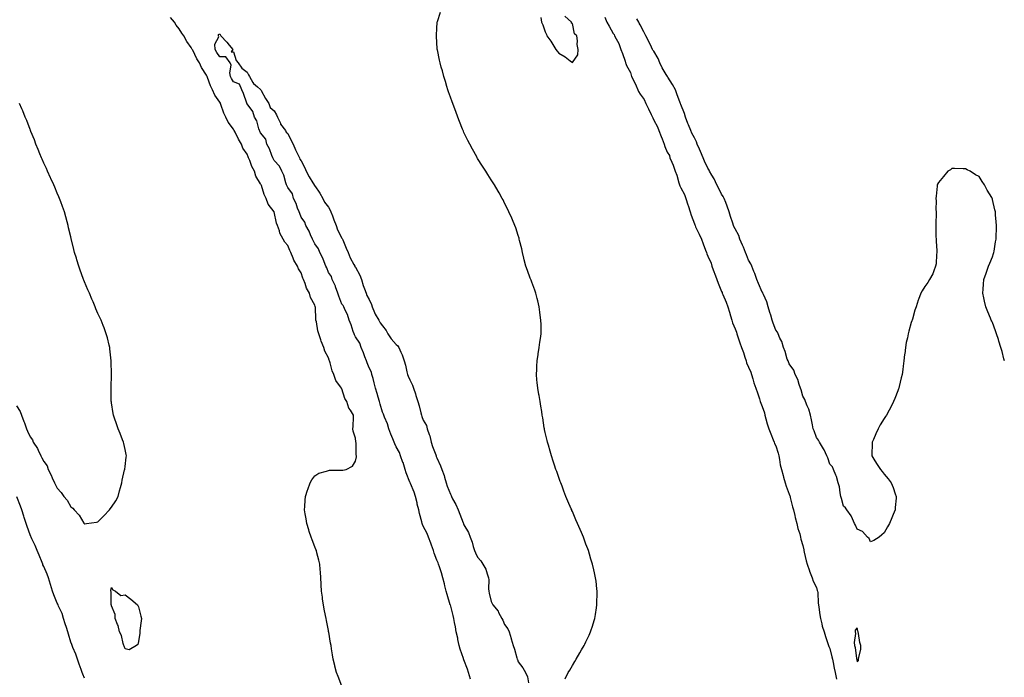
# Model space of a CAD drawing. Units: inches. Extents: x 950003 to 952643, y 7355978 to 7358618.
# Drawn here: x 951190 to 951917, y 7356498 to 7356984 of the extents above; entities that cross this region are included whole.
import ezdxf

# ---------------------------------------------------------------- set-up
doc = ezdxf.new("R2010")
doc.units = ezdxf.units.IN
doc.header["$MEASUREMENT"] = 0
doc.layers.add('Contour_95007355', color=7, linetype='Continuous', true_color=0xa79386)

msp = doc.modelspace()

# ---------------------------------------------------------------- linework, layer by layer
at = {"layer": 'Contour_95007355'}
for points in [[(951428.05, 7356491.92, 3343), (951425.2, 7356499.07, 3343), (951424.1, 7356501.92, 3343), (951422.9, 7356506.77, 3343), (951422.82, 7356507.15, 3343), (951421.71, 7356511.92, 3343), (951421.17, 7356515.04, 3343), (951420.41, 7356519.55, 3343), (951420.02, 7356521.92, 3343), (951419.69, 7356523.56, 3343), (951418.31, 7356531.66, 3343), (951418.26, 7356531.92, 3343), (951418.22, 7356532.09, 3343), (951418.05, 7356532.92, 3343), (951416.59, 7356540.46, 3343), (951416.36, 7356541.92, 3343), (951415.97, 7356544, 3343), (951414.95, 7356548.83, 3343), (951414.36, 7356551.92, 3343), (951413.8, 7356556.17, 3343), (951413.63, 7356557.5, 3343), (951413.07, 7356561.92, 3343), (951412.81, 7356566.68, 3343), (951412.78, 7356567.2, 3343), (951412.49, 7356571.92, 3343), (951412.21, 7356576.08, 3343), (951412.01, 7356577.96, 3343), (951411.69, 7356581.92, 3343), (951411.05, 7356584.91, 3343), (951409.58, 7356590.39, 3343), (951409.23, 7356591.92, 3343), (951408.92, 7356592.79, 3343), (951408.05, 7356594.62, 3343), (951406.04, 7356599.9, 3343), (951405.26, 7356601.92, 3343), (951403.95, 7356606.02, 3343), (951403.52, 7356607.39, 3343), (951402.04, 7356611.92, 3343), (951401.56, 7356615.42, 3343), (951400.89, 7356619.08, 3343), (951400.46, 7356621.92, 3343), (951400.74, 7356624.61, 3343), (951400.89, 7356629.08, 3343), (951401.25, 7356631.92, 3343), (951402.7, 7356636.57, 3343), (951402.83, 7356637.15, 3343), (951404.7, 7356641.92, 3343), (951405.86, 7356644.11, 3343), (951408.05, 7356647.17, 3343), (951410.98, 7356648.99, 3343), (951416.74, 7356650.62, 3343), (951418.05, 7356651.15, 3343), (951418.77, 7356651.2, 3343), (951427.33, 7356651.2, 3343), (951428.05, 7356651.23, 3343), (951428.67, 7356651.31, 3343), (951431.13, 7356651.92, 3343), (951435.73, 7356654.25, 3343), (951438.05, 7356657.92, 3343), (951438.76, 7356661.2, 3343), (951438.7, 7356661.92, 3343), (951438.47, 7356662.34, 3343), (951438.56, 7356671.41, 3343), (951438.42, 7356671.92, 3343), (951438.31, 7356672.18, 3343), (951438.05, 7356674.89, 3343), (951436.24, 7356680.11, 3343), (951436.17, 7356681.92, 3343), (951436.33, 7356683.64, 3343), (951436.49, 7356690.36, 3343), (951436.62, 7356691.92, 3343), (951434.42, 7356695.55, 3343), (951433.26, 7356697.14, 3343), (951431.74, 7356701.92, 3343), (951430.31, 7356704.17, 3343), (951428.05, 7356711.4, 3343), (951427.8, 7356711.66, 3343), (951427.69, 7356711.92, 3343), (951427.08, 7356712.89, 3343), (951423.65, 7356717.51, 3343), (951422.19, 7356721.92, 3343), (951420.88, 7356724.75, 3343), (951419.38, 7356730.6, 3343), (951418.91, 7356731.92, 3343), (951418.6, 7356732.46, 3343), (951418.05, 7356734.31, 3343), (951415.39, 7356739.26, 3343), (951414.72, 7356741.92, 3343), (951412.67, 7356746.54, 3343), (951412.43, 7356747.53, 3343), (951410.99, 7356751.92, 3343), (951410.23, 7356754.1, 3343), (951409.22, 7356760.75, 3343), (951408.92, 7356761.92, 3343), (951408.75, 7356762.62, 3343), (951408.45, 7356771.52, 3343), (951408.38, 7356771.92, 3343), (951408.28, 7356772.16, 3343), (951408.05, 7356773.13, 3343), (951404.86, 7356778.72, 3343), (951404.14, 7356781.92, 3343), (951401.89, 7356785.76, 3343), (951400.93, 7356789.04, 3343), (951399.77, 7356791.92, 3343), (951399.2, 7356793.07, 3343), (951398.05, 7356796.85, 3343), (951396.03, 7356799.9, 3343), (951395.38, 7356801.92, 3343), (951392.54, 7356806.41, 3343), (951392.06, 7356807.9, 3343), (951390.35, 7356811.92, 3343), (951389.51, 7356813.38, 3343), (951388.05, 7356817.07, 3343), (951385.83, 7356819.7, 3343), (951384.82, 7356821.92, 3343), (951382.3, 7356826.17, 3343), (951381.91, 7356828.06, 3343), (951380.52, 7356831.92, 3343), (951379.83, 7356833.7, 3343), (951378.09, 7356841.88, 3343), (951378.08, 7356841.92, 3343), (951378.05, 7356841.98, 3343), (951373.73, 7356847.61, 3343), (951372.13, 7356851.92, 3343), (951370.78, 7356854.66, 3343), (951368.63, 7356861.34, 3343), (951368.4, 7356861.92, 3343), (951368.27, 7356862.15, 3343), (951368.05, 7356862.73, 3343), (951364.48, 7356868.35, 3343), (951363.52, 7356871.92, 3343), (951361.58, 7356875.45, 3343), (951360.02, 7356879.94, 3343), (951359.19, 7356881.92, 3343), (951358.82, 7356882.69, 3343), (951358.05, 7356884.62, 3343), (951355.07, 7356888.94, 3343), (951353.87, 7356891.92, 3343), (951351.66, 7356895.53, 3343), (951349.24, 7356900.73, 3343), (951348.64, 7356901.92, 3343), (951348.41, 7356902.28, 3343), (951348.05, 7356903.01, 3343), (951344.23, 7356908.1, 3343), (951342.42, 7356911.92, 3343), (951340.88, 7356914.75, 3343), (951338.81, 7356921.16, 3343), (951338.5, 7356921.92, 3343), (951338.36, 7356922.23, 3343), (951338.05, 7356922.9, 3343), (951334.33, 7356928.2, 3343), (951332.65, 7356931.92, 3343), (951331.1, 7356934.97, 3343), (951328.89, 7356941.08, 3343), (951328.54, 7356941.92, 3343), (951328.37, 7356942.24, 3343), (951328.05, 7356942.96, 3343), (951324.52, 7356948.4, 3343), (951323.02, 7356951.92, 3343), (951321.07, 7356954.94, 3343), (951318.05, 7356961.24, 3343), (951317.75, 7356961.62, 3343), (951317.62, 7356961.92, 3343), (951316.78, 7356963.19, 3343), (951313.73, 7356967.61, 3343), (951311.37, 7356971.92, 3343), (951309.96, 7356973.84, 3343), (951308.05, 7356977.16, 3343), (951305.85, 7356979.73, 3343), (951304.52, 7356981.92, 3343), (951301.59, 7356985.46, 3343)], [(951592.63, 7356497.34, 3344), (951594.98, 7356501.92, 3344), (951596.16, 7356503.81, 3344), (951598.05, 7356507.19, 3344), (951599.82, 7356510.15, 3344), (951600.73, 7356511.92, 3344), (951603.52, 7356516.45, 3344), (951604.72, 7356518.59, 3344), (951606.64, 7356521.92, 3344), (951607.13, 7356522.84, 3344), (951608.05, 7356524.66, 3344), (951610.46, 7356529.51, 3344), (951611.47, 7356531.92, 3344), (951613.15, 7356536.82, 3344), (951613.22, 7356537.09, 3344), (951614.68, 7356541.92, 3344), (951615.17, 7356544.8, 3344), (951615.77, 7356549.65, 3344), (951616.15, 7356551.92, 3344), (951616.2, 7356553.76, 3344), (951616.27, 7356560.15, 3344), (951616.35, 7356561.92, 3344), (951616.16, 7356563.82, 3344), (951615.48, 7356569.35, 3344), (951615.2, 7356571.92, 3344), (951614.4, 7356575.57, 3344), (951613.88, 7356577.75, 3344), (951612.95, 7356581.92, 3344), (951611.74, 7356585.62, 3344), (951610.65, 7356589.32, 3344), (951609.84, 7356591.92, 3344), (951609.33, 7356593.19, 3344), (951608.05, 7356596.62, 3344), (951606.64, 7356600.51, 3344), (951606.17, 7356601.92, 3344), (951604.72, 7356605.25, 3344), (951603.69, 7356607.57, 3344), (951601.91, 7356611.92, 3344), (951600.71, 7356614.58, 3344), (951598.05, 7356620.69, 3344), (951597.68, 7356621.55, 3344), (951597.53, 7356621.92, 3344), (951597.15, 7356622.82, 3344), (951594.66, 7356628.53, 3344), (951593.3, 7356631.92, 3344), (951591.84, 7356635.7, 3344), (951590.4, 7356639.57, 3344), (951589.51, 7356641.92, 3344), (951589.12, 7356643, 3344), (951588.05, 7356645.98, 3344), (951586.5, 7356650.36, 3344), (951585.95, 7356651.92, 3344), (951584.92, 7356655.05, 3344), (951583.99, 7356657.86, 3344), (951582.63, 7356661.92, 3344), (951581.57, 7356665.43, 3344), (951580.32, 7356669.65, 3344), (951579.63, 7356671.92, 3344), (951579.33, 7356673.2, 3344), (951578.05, 7356679.02, 3344), (951577.55, 7356681.42, 3344), (951577.44, 7356681.92, 3344), (951577.33, 7356682.65, 3344), (951576.15, 7356690.02, 3344), (951575.83, 7356691.92, 3344), (951575.4, 7356694.56, 3344), (951574.78, 7356698.65, 3344), (951574.22, 7356701.92, 3344), (951573.47, 7356706.5, 3344), (951573.35, 7356707.22, 3344), (951572.52, 7356711.92, 3344), (951572.11, 7356715.98, 3344), (951571.86, 7356718.11, 3344), (951571.48, 7356721.92, 3344), (951571.71, 7356725.58, 3344), (951571.79, 7356728.18, 3344), (951572, 7356731.92, 3344), (951572.73, 7356736.6, 3344), (951572.8, 7356737.17, 3344), (951573.62, 7356741.92, 3344), (951574.09, 7356745.88, 3344), (951574.51, 7356748.38, 3344), (951575, 7356751.92, 3344), (951574.93, 7356755.04, 3344), (951574.93, 7356758.8, 3344), (951574.85, 7356761.92, 3344), (951574.31, 7356765.66, 3344), (951574.07, 7356767.94, 3344), (951573.51, 7356771.92, 3344), (951572.47, 7356776.35, 3344), (951572.05, 7356777.92, 3344), (951571.11, 7356781.92, 3344), (951570.36, 7356784.23, 3344), (951568.05, 7356790.15, 3344), (951567.56, 7356791.44, 3344), (951567.37, 7356791.92, 3344), (951566.96, 7356793.01, 3344), (951564.93, 7356798.8, 3344), (951563.67, 7356801.92, 3344), (951562.6, 7356806.47, 3344), (951562.22, 7356807.75, 3344), (951561.14, 7356811.92, 3344), (951560.76, 7356814.63, 3344), (951559.09, 7356820.88, 3344), (951558.91, 7356821.92, 3344), (951558.73, 7356822.61, 3344), (951558.05, 7356824.55, 3344), (951556.34, 7356830.21, 3344), (951555.64, 7356831.92, 3344), (951553.81, 7356836.16, 3344), (951553.36, 7356837.23, 3344), (951551.29, 7356841.92, 3344), (951550.22, 7356844.09, 3344), (951548.05, 7356848.35, 3344), (951546.9, 7356850.77, 3344), (951546.32, 7356851.92, 3344), (951544.05, 7356855.92, 3344), (951543.32, 7356857.2, 3344), (951540.59, 7356861.92, 3344), (951539.56, 7356863.43, 3344), (951538.05, 7356865.59, 3344), (951535.67, 7356869.54, 3344), (951534.23, 7356871.92, 3344), (951531.76, 7356875.64, 3344), (951528.05, 7356881.45, 3344), (951527.88, 7356881.75, 3344), (951527.8, 7356881.92, 3344), (951527.47, 7356882.49, 3344), (951524.32, 7356888.19, 3344), (951522.33, 7356891.92, 3344), (951520.88, 7356894.75, 3344), (951518.05, 7356900.53, 3344), (951517.63, 7356901.5, 3344), (951517.45, 7356901.92, 3344), (951517.06, 7356902.9, 3344), (951514.84, 7356908.7, 3344), (951513.58, 7356911.92, 3344), (951512.08, 7356915.95, 3344), (951510.82, 7356919.14, 3344), (951509.78, 7356921.92, 3344), (951509.34, 7356923.21, 3344), (951508.05, 7356926.61, 3344), (951506.72, 7356930.59, 3344), (951506.24, 7356931.92, 3344), (951505.47, 7356934.5, 3344), (951504.41, 7356938.28, 3344), (951503.14, 7356941.92, 3344), (951502.13, 7356946, 3344), (951501.32, 7356948.64, 3344), (951500.41, 7356951.92, 3344), (951500.09, 7356953.96, 3344), (951498.47, 7356961.5, 3344), (951498.39, 7356961.92, 3344), (951498.38, 7356962.25, 3344), (951498.05, 7356966.92, 3344), (951497.78, 7356971.65, 3344), (951497.75, 7356971.92, 3344), (951497.75, 7356972.22, 3344), (951498.05, 7356977.48, 3344), (951498.35, 7356981.62, 3344), (951498.4, 7356981.92, 3344), (951498.58, 7356982.45, 3344), (951500.66, 7356989.32, 3344)], [(951574.66, 7356985.31, 3344), (951575.28, 7356981.92, 3344), (951576.15, 7356980.02, 3344), (951578.05, 7356974.9, 3344), (951579, 7356972.86, 3344), (951579.28, 7356971.92, 3344), (951582.09, 7356967.87, 3344), (951582.89, 7356966.77, 3344), (951585.76, 7356961.92, 3344), (951586.77, 7356960.64, 3344), (951588.05, 7356959.04, 3344), (951592.61, 7356956.48, 3344), (951596.51, 7356953.46, 3344), (951598.05, 7356952.31, 3344), (951602.1, 7356957.87, 3344), (951602.44, 7356961.92, 3344), (951601.68, 7356965.55, 3344), (951601.75, 7356968.22, 3344), (951601.22, 7356971.92, 3344), (951599.6, 7356973.47, 3344), (951598.05, 7356980.89, 3344), (951597.46, 7356981.33, 3344), (951597.3, 7356981.92, 3344), (951592.5, 7356986.38, 3344)], [(951621.9, 7356985.77, 3345), (951623.58, 7356981.92, 3345), (951625.22, 7356979.08, 3345), (951628.05, 7356973.61, 3345), (951628.98, 7356972.85, 3345), (951629.24, 7356971.92, 3345), (951630.35, 7356969.62, 3345), (951632.32, 7356966.19, 3345), (951633.74, 7356961.92, 3345), (951634.92, 7356958.79, 3345), (951636.88, 7356953.09, 3345), (951637.3, 7356951.92, 3345), (951637.51, 7356951.39, 3345), (951638.05, 7356950.1, 3345), (951640.92, 7356944.79, 3345), (951641.73, 7356941.92, 3345), (951643.88, 7356937.75, 3345), (951645.04, 7356934.92, 3345), (951646.4, 7356931.92, 3345), (951646.93, 7356930.8, 3345), (951648.05, 7356928.79, 3345), (951650.96, 7356924.83, 3345), (951652.23, 7356921.92, 3345), (951654.21, 7356918.08, 3345), (951656.19, 7356913.77, 3345), (951657.08, 7356911.92, 3345), (951657.38, 7356911.25, 3345), (951658.05, 7356909.68, 3345), (951660.92, 7356904.79, 3345), (951661.77, 7356901.92, 3345), (951663.61, 7356897.48, 3345), (951664.19, 7356895.77, 3345), (951665.64, 7356891.92, 3345), (951666.34, 7356890.21, 3345), (951668.05, 7356886.13, 3345), (951669.6, 7356883.48, 3345), (951670, 7356881.92, 3345), (951671.4, 7356878.57, 3345), (951672.45, 7356876.32, 3345), (951673.99, 7356871.92, 3345), (951675.07, 7356868.94, 3345), (951676.67, 7356863.3, 3345), (951677.12, 7356861.92, 3345), (951677.34, 7356861.21, 3345), (951678.05, 7356859.77, 3345), (951680.87, 7356854.74, 3345), (951681.66, 7356851.92, 3345), (951683.23, 7356847.09, 3345), (951683.42, 7356846.55, 3345), (951685, 7356841.92, 3345), (951685.72, 7356839.58, 3345), (951688.05, 7356833.06, 3345), (951688.43, 7356832.3, 3345), (951688.54, 7356831.92, 3345), (951688.96, 7356831.01, 3345), (951691.69, 7356825.57, 3345), (951693.18, 7356821.92, 3345), (951694.59, 7356818.47, 3345), (951696.27, 7356813.69, 3345), (951696.95, 7356811.92, 3345), (951697.22, 7356811.09, 3345), (951698.05, 7356809.16, 3345), (951700.34, 7356804.21, 3345), (951701, 7356801.92, 3345), (951702.76, 7356797.21, 3345), (951702.92, 7356796.79, 3345), (951704.67, 7356791.92, 3345), (951705.54, 7356789.41, 3345), (951708.05, 7356783.23, 3345), (951708.51, 7356782.38, 3345), (951708.65, 7356781.92, 3345), (951709.07, 7356780.91, 3345), (951711.55, 7356775.42, 3345), (951712.83, 7356771.92, 3345), (951713.95, 7356767.81, 3345), (951714.69, 7356765.28, 3345), (951715.64, 7356761.92, 3345), (951716.15, 7356760.01, 3345), (951718.05, 7356755.57, 3345), (951719.21, 7356753.08, 3345), (951719.45, 7356751.92, 3345), (951720.17, 7356749.8, 3345), (951721.55, 7356745.42, 3345), (951722.84, 7356741.92, 3345), (951724.26, 7356738.13, 3345), (951725.23, 7356734.75, 3345), (951726.16, 7356731.92, 3345), (951726.57, 7356730.44, 3345), (951728.05, 7356727.3, 3345), (951729.77, 7356723.64, 3345), (951730.22, 7356721.92, 3345), (951731.18, 7356718.79, 3345), (951732.01, 7356715.88, 3345), (951733.32, 7356711.92, 3345), (951734.49, 7356708.36, 3345), (951736.01, 7356703.96, 3345), (951736.69, 7356701.92, 3345), (951736.96, 7356700.83, 3345), (951738.05, 7356698.28, 3345), (951739.66, 7356693.53, 3345), (951739.96, 7356691.92, 3345), (951740.78, 7356689.19, 3345), (951741.71, 7356685.58, 3345), (951742.94, 7356681.92, 3345), (951744.33, 7356678.2, 3345), (951746.28, 7356673.69, 3345), (951747, 7356671.92, 3345), (951747.22, 7356671.09, 3345), (951748.05, 7356669.18, 3345), (951749.91, 7356663.77, 3345), (951750.29, 7356661.92, 3345), (951750.84, 7356659.12, 3345), (951751.42, 7356655.29, 3345), (951752.19, 7356651.92, 3345), (951753.47, 7356647.34, 3345), (951753.86, 7356646.1, 3345), (951755.1, 7356641.92, 3345), (951755.68, 7356639.55, 3345), (951758.05, 7356633.67, 3345), (951758.5, 7356632.37, 3345), (951758.6, 7356631.92, 3345), (951758.8, 7356631.17, 3345), (951760.5, 7356624.37, 3345), (951761.19, 7356621.92, 3345), (951762.22, 7356617.75, 3345), (951762.51, 7356616.38, 3345), (951763.71, 7356611.92, 3345), (951764.42, 7356608.29, 3345), (951765.72, 7356604.25, 3345), (951766.27, 7356601.92, 3345), (951766.56, 7356600.42, 3345), (951768.05, 7356595.62, 3345), (951768.67, 7356592.54, 3345), (951768.81, 7356591.92, 3345), (951769.09, 7356590.88, 3345), (951770.61, 7356584.47, 3345), (951771.34, 7356581.92, 3345), (951772.9, 7356577.07, 3345), (951772.96, 7356576.83, 3345), (951774.82, 7356571.92, 3345), (951775.6, 7356569.47, 3345), (951778.05, 7356564.66, 3345), (951778.73, 7356562.6, 3345), (951778.88, 7356561.92, 3345), (951779, 7356560.98, 3345), (951779.33, 7356553.19, 3345), (951779.51, 7356551.92, 3345), (951779.8, 7356550.17, 3345), (951780.7, 7356544.56, 3345), (951781.15, 7356541.92, 3345), (951782.15, 7356537.82, 3345), (951782.36, 7356536.23, 3345), (951783.82, 7356531.92, 3345), (951784.74, 7356528.61, 3345), (951786.6, 7356523.36, 3345), (951787.06, 7356521.92, 3345), (951787.28, 7356521.15, 3345), (951788.05, 7356519.64, 3345), (951789.55, 7356513.43, 3345), (951789.97, 7356511.92, 3345), (951790.52, 7356509.45, 3345), (951791.21, 7356505.08, 3345), (951792.02, 7356501.92, 3345), (951792.96, 7356497.01, 3345)], [(951916.83, 7356731.92, 3345), (951916.35, 7356733.61, 3345), (951915.04, 7356738.91, 3345), (951914.14, 7356741.92, 3345), (951912.7, 7356746.57, 3345), (951912.29, 7356747.68, 3345), (951910.9, 7356751.92, 3345), (951910.24, 7356754.11, 3345), (951908.05, 7356760.22, 3345), (951907.45, 7356761.32, 3345), (951907.08, 7356761.92, 3345), (951906.38, 7356763.59, 3345), (951904.41, 7356768.28, 3345), (951902.93, 7356771.92, 3345), (951902.07, 7356775.94, 3345), (951901.58, 7356778.39, 3345), (951900.94, 7356781.92, 3345), (951901.13, 7356785, 3345), (951901.3, 7356788.66, 3345), (951901.64, 7356791.92, 3345), (951903.25, 7356796.73, 3345), (951903.49, 7356797.35, 3345), (951905.13, 7356801.92, 3345), (951905.99, 7356803.98, 3345), (951908.05, 7356808.69, 3345), (951908.73, 7356811.23, 3345), (951908.93, 7356811.92, 3345), (951909.09, 7356812.96, 3345), (951910.17, 7356819.8, 3345), (951910.55, 7356821.92, 3345), (951910.64, 7356824.51, 3345), (951910.92, 7356829.05, 3345), (951911.02, 7356831.92, 3345), (951910.71, 7356834.57, 3345), (951910.29, 7356839.69, 3345), (951910.06, 7356841.92, 3345), (951909.63, 7356843.5, 3345), (951908.05, 7356851.18, 3345), (951907.84, 7356851.71, 3345), (951907.78, 7356851.92, 3345), (951907.42, 7356852.55, 3345), (951904.14, 7356858.01, 3345), (951902.09, 7356861.92, 3345), (951900.41, 7356864.28, 3345), (951898.05, 7356867.99, 3345), (951895.43, 7356869.3, 3345), (951891.58, 7356871.92, 3345), (951889.16, 7356873.03, 3345), (951888.05, 7356873.69, 3345), (951886.28, 7356873.69, 3345), (951879.99, 7356873.86, 3345), (951878.05, 7356873.86, 3345), (951876.89, 7356873.09, 3345), (951875, 7356871.92, 3345), (951871.86, 7356868.11, 3345), (951868.05, 7356863.71, 3345), (951867.48, 7356862.48, 3345), (951867.21, 7356861.92, 3345), (951867.1, 7356860.98, 3345), (951866.38, 7356853.59, 3345), (951866.24, 7356851.92, 3345), (951866.3, 7356850.18, 3345), (951866.23, 7356843.74, 3345), (951866.31, 7356841.92, 3345), (951866.38, 7356840.25, 3345), (951866.07, 7356833.9, 3345), (951866.13, 7356831.92, 3345), (951866.2, 7356830.08, 3345), (951866.26, 7356823.7, 3345), (951866.34, 7356821.92, 3345), (951866.35, 7356820.23, 3345), (951866.8, 7356813.17, 3345), (951866.81, 7356811.92, 3345), (951866.6, 7356810.47, 3345), (951866.31, 7356803.66, 3345), (951865.95, 7356801.92, 3345), (951864.65, 7356798.52, 3345), (951863.85, 7356796.12, 3345), (951861.49, 7356791.92, 3345), (951860.17, 7356789.81, 3345), (951858.05, 7356786.8, 3345), (951856.2, 7356783.76, 3345), (951855.17, 7356781.92, 3345), (951853.49, 7356777.35, 3345), (951853.24, 7356776.73, 3345), (951851.55, 7356771.92, 3345), (951850.64, 7356769.33, 3345), (951848.86, 7356762.73, 3345), (951848.62, 7356761.92, 3345), (951848.46, 7356761.51, 3345), (951848.05, 7356760.25, 3345), (951846.13, 7356753.84, 3345), (951845.67, 7356751.92, 3345), (951845.21, 7356749.08, 3345), (951844.37, 7356745.6, 3345), (951843.77, 7356741.92, 3345), (951843.24, 7356737.1, 3345), (951843.17, 7356736.8, 3345), (951842.64, 7356731.92, 3345), (951842.01, 7356727.97, 3345), (951841.76, 7356725.63, 3345), (951841.26, 7356721.92, 3345), (951840.57, 7356719.4, 3345), (951839.18, 7356713.06, 3345), (951838.9, 7356711.92, 3345), (951838.66, 7356711.31, 3345), (951838.05, 7356709.81, 3345), (951835.82, 7356704.14, 3345), (951835.02, 7356701.92, 3345), (951832.66, 7356697.31, 3345), (951831.77, 7356695.64, 3345), (951829.83, 7356691.92, 3345), (951829.13, 7356690.84, 3345), (951828.05, 7356689.55, 3345), (951825.19, 7356684.78, 3345), (951823.51, 7356681.92, 3345), (951821.9, 7356678.07, 3345), (951820.16, 7356674.03, 3345), (951819.27, 7356671.92, 3345), (951819.24, 7356670.73, 3345), (951818.96, 7356662.83, 3345), (951818.94, 7356661.92, 3345), (951820.48, 7356659.48, 3345), (951822.47, 7356656.34, 3345), (951825.34, 7356651.92, 3345), (951826.54, 7356650.4, 3345), (951828.05, 7356648.29, 3345), (951831.06, 7356644.93, 3345), (951833.15, 7356641.92, 3345), (951834.62, 7356638.49, 3345), (951836.23, 7356633.73, 3345), (951836.91, 7356631.92, 3345), (951836.81, 7356630.68, 3345), (951836.27, 7356623.7, 3345), (951836.12, 7356621.92, 3345), (951834.77, 7356618.64, 3345), (951833.79, 7356616.18, 3345), (951832, 7356611.92, 3345), (951830.6, 7356609.37, 3345), (951828.05, 7356605.09, 3345), (951826.38, 7356603.59, 3345), (951824.43, 7356601.92, 3345), (951820.49, 7356599.47, 3345), (951818.05, 7356598.3, 3345), (951816.97, 7356600.84, 3345), (951815.66, 7356601.92, 3345), (951812.1, 7356605.97, 3345), (951808.05, 7356607.72, 3345), (951806.97, 7356610.84, 3345), (951806.26, 7356611.92, 3345), (951804.64, 7356615.33, 3345), (951803.81, 7356617.68, 3345), (951800.58, 7356621.92, 3345), (951799.61, 7356623.48, 3345), (951798.05, 7356624.78, 3345), (951796.58, 7356630.45, 3345), (951796.13, 7356631.92, 3345), (951795.49, 7356634.48, 3345), (951795.13, 7356639, 3345), (951794.01, 7356641.92, 3345), (951792.81, 7356646.68, 3345), (951792.32, 7356647.65, 3345), (951790.7, 7356651.92, 3345), (951789.93, 7356653.81, 3345), (951788.05, 7356655.71, 3345), (951786.52, 7356660.39, 3345), (951785.86, 7356661.92, 3345), (951783.67, 7356666.3, 3345), (951783.29, 7356667.16, 3345), (951780.26, 7356671.92, 3345), (951779.63, 7356673.5, 3345), (951778.05, 7356675.44, 3345), (951776.36, 7356680.23, 3345), (951775.75, 7356681.92, 3345), (951775.1, 7356684.87, 3345), (951774.56, 7356688.43, 3345), (951773.66, 7356691.92, 3345), (951772.5, 7356696.38, 3345), (951771.29, 7356698.68, 3345), (951769.99, 7356701.92, 3345), (951769.58, 7356703.45, 3345), (951768.05, 7356706.04, 3345), (951766.81, 7356710.68, 3345), (951766.37, 7356711.92, 3345), (951765.36, 7356714.6, 3345), (951764.29, 7356718.16, 3345), (951762.49, 7356721.92, 3345), (951761.34, 7356725.21, 3345), (951758.05, 7356729.73, 3345), (951757.38, 7356731.25, 3345), (951757.11, 7356731.92, 3345), (951756.6, 7356733.36, 3345), (951755.04, 7356738.91, 3345), (951753.74, 7356741.92, 3345), (951752.46, 7356746.34, 3345), (951751.15, 7356748.82, 3345), (951749.84, 7356751.92, 3345), (951749.26, 7356753.14, 3345), (951748.05, 7356754.7, 3345), (951746.05, 7356759.92, 3345), (951745.41, 7356761.92, 3345), (951744.33, 7356765.64, 3345), (951743.82, 7356767.69, 3345), (951742.42, 7356771.92, 3345), (951741.59, 7356775.45, 3345), (951738.98, 7356780.99, 3345), (951738.66, 7356781.92, 3345), (951738.47, 7356782.34, 3345), (951738.05, 7356782.79, 3345), (951735.32, 7356789.19, 3345), (951734.2, 7356791.92, 3345), (951732.66, 7356796.53, 3345), (951731.98, 7356798, 3345), (951730.36, 7356801.92, 3345), (951729.74, 7356803.61, 3345), (951728.05, 7356806.42, 3345), (951726.41, 7356810.28, 3345), (951725.73, 7356811.92, 3345), (951724.17, 7356815.8, 3345), (951723.56, 7356817.43, 3345), (951721.61, 7356821.92, 3345), (951720.76, 7356824.63, 3345), (951718.05, 7356829.43, 3345), (951717.2, 7356831.07, 3345), (951716.89, 7356831.92, 3345), (951716.39, 7356833.59, 3345), (951714.76, 7356838.63, 3345), (951713.81, 7356841.92, 3345), (951712.33, 7356846.2, 3345), (951711.19, 7356848.78, 3345), (951709.93, 7356851.92, 3345), (951709.4, 7356853.27, 3345), (951708.05, 7356855.12, 3345), (951705.74, 7356859.61, 3345), (951704.61, 7356861.92, 3345), (951702.54, 7356866.41, 3345), (951700.89, 7356869.08, 3345), (951699.27, 7356871.92, 3345), (951698.91, 7356872.78, 3345), (951698.05, 7356874.13, 3345), (951695.52, 7356879.39, 3345), (951694.47, 7356881.92, 3345), (951692.53, 7356886.4, 3345), (951691.76, 7356888.21, 3345), (951690.16, 7356891.92, 3345), (951689.67, 7356893.54, 3345), (951688.05, 7356896.54, 3345), (951686.17, 7356900.04, 3345), (951685.42, 7356901.92, 3345), (951683.74, 7356906.23, 3345), (951683.34, 7356907.22, 3345), (951681.59, 7356911.92, 3345), (951680.78, 7356914.65, 3345), (951678.05, 7356921.27, 3345), (951677.82, 7356921.68, 3345), (951677.75, 7356921.92, 3345), (951677.56, 7356922.4, 3345), (951675.14, 7356929.01, 3345), (951674.06, 7356931.92, 3345), (951672, 7356935.87, 3345), (951668.57, 7356941.4, 3345), (951668.26, 7356941.92, 3345), (951668.19, 7356942.05, 3345), (951668.05, 7356942.19, 3345), (951664.3, 7356948.17, 3345), (951662.48, 7356951.92, 3345), (951661.28, 7356955.15, 3345), (951658.05, 7356960.53, 3345), (951657.45, 7356961.32, 3345), (951657.23, 7356961.92, 3345), (951656.43, 7356963.54, 3345), (951654.28, 7356968.15, 3345), (951652.2, 7356971.92, 3345), (951650.85, 7356974.72, 3345), (951648.05, 7356980.07, 3345), (951647.32, 7356981.19, 3345), (951647.06, 7356981.92, 3345), (951645.65, 7356984.32, 3345)], [(951522.82, 7356497.16, 3344), (951521.41, 7356501.92, 3344), (951520.62, 7356504.48, 3344), (951518.05, 7356511.26, 3344), (951517.87, 7356511.75, 3344), (951517.83, 7356511.92, 3344), (951517.73, 7356512.24, 3344), (951515.34, 7356519.22, 3344), (951514.58, 7356521.92, 3344), (951513.63, 7356526.34, 3344), (951513.45, 7356527.32, 3344), (951512.38, 7356531.92, 3344), (951511.81, 7356535.68, 3344), (951511.11, 7356538.86, 3344), (951510.59, 7356541.92, 3344), (951510.22, 7356544.09, 3344), (951508.05, 7356551.81, 3344), (951508.03, 7356551.9, 3344), (951508.02, 7356551.92, 3344), (951508.01, 7356551.96, 3344), (951505.69, 7356559.56, 3344), (951505.04, 7356561.92, 3344), (951504.05, 7356565.92, 3344), (951503.67, 7356567.54, 3344), (951502.54, 7356571.92, 3344), (951501.62, 7356575.49, 3344), (951499.95, 7356580.02, 3344), (951499.37, 7356581.92, 3344), (951499.08, 7356582.95, 3344), (951498.05, 7356584.87, 3344), (951496.14, 7356590, 3344), (951495.48, 7356591.92, 3344), (951494.08, 7356595.9, 3344), (951493.58, 7356597.45, 3344), (951491.8, 7356601.92, 3344), (951490.81, 7356604.68, 3344), (951488.05, 7356609.95, 3344), (951487.42, 7356611.3, 3344), (951487.2, 7356611.92, 3344), (951486.91, 7356613.06, 3344), (951485.35, 7356619.23, 3344), (951484.68, 7356621.92, 3344), (951483.64, 7356626.34, 3344), (951483.44, 7356627.31, 3344), (951482.22, 7356631.92, 3344), (951481.33, 7356635.2, 3344), (951478.53, 7356641.44, 3344), (951478.35, 7356641.92, 3344), (951478.28, 7356642.15, 3344), (951478.05, 7356642.46, 3344), (951475.48, 7356649.35, 3344), (951474.63, 7356651.92, 3344), (951473.11, 7356656.86, 3344), (951473.09, 7356656.96, 3344), (951471.28, 7356661.92, 3344), (951470.49, 7356664.36, 3344), (951468.05, 7356668.44, 3344), (951466.96, 7356670.82, 3344), (951466.48, 7356671.92, 3344), (951465.48, 7356674.49, 3344), (951464.12, 7356677.99, 3344), (951462.6, 7356681.92, 3344), (951461.64, 7356685.51, 3344), (951459.51, 7356690.46, 3344), (951459.01, 7356691.92, 3344), (951458.78, 7356692.66, 3344), (951458.05, 7356694.11, 3344), (951456.24, 7356700.12, 3344), (951455.71, 7356701.92, 3344), (951454.8, 7356705.18, 3344), (951454.15, 7356708.02, 3344), (951452.86, 7356711.92, 3344), (951451.95, 7356715.82, 3344), (951450.99, 7356718.98, 3344), (951450.22, 7356721.92, 3344), (951449.78, 7356723.65, 3344), (951448.05, 7356726.85, 3344), (951446.62, 7356730.49, 3344), (951446.14, 7356731.92, 3344), (951444.94, 7356735.02, 3344), (951444.02, 7356737.88, 3344), (951442.16, 7356741.92, 3344), (951441.19, 7356745.07, 3344), (951438.05, 7356749.68, 3344), (951437.31, 7356751.18, 3344), (951436.99, 7356751.92, 3344), (951436.38, 7356753.59, 3344), (951434.77, 7356758.64, 3344), (951433.42, 7356761.92, 3344), (951432.27, 7356766.14, 3344), (951430.45, 7356769.52, 3344), (951429.45, 7356771.92, 3344), (951429.06, 7356772.93, 3344), (951428.05, 7356773.88, 3344), (951425.82, 7356779.7, 3344), (951424.92, 7356781.92, 3344), (951423.35, 7356786.62, 3344), (951423.25, 7356787.12, 3344), (951420.93, 7356791.92, 3344), (951420.34, 7356794.21, 3344), (951418.05, 7356797.27, 3344), (951416.82, 7356800.69, 3344), (951416.29, 7356801.92, 3344), (951415.01, 7356804.96, 3344), (951413.99, 7356807.85, 3344), (951411.82, 7356811.92, 3344), (951410.85, 7356814.73, 3344), (951408.05, 7356818.36, 3344), (951406.94, 7356820.8, 3344), (951406.38, 7356821.92, 3344), (951404.9, 7356825.08, 3344), (951403.82, 7356827.69, 3344), (951401.35, 7356831.92, 3344), (951400.58, 7356834.45, 3344), (951398.05, 7356837.96, 3344), (951396.89, 7356840.76, 3344), (951396.42, 7356841.92, 3344), (951395.38, 7356844.59, 3344), (951394.23, 7356848.11, 3344), (951392.41, 7356851.92, 3344), (951391.47, 7356855.33, 3344), (951388.05, 7356859.9, 3344), (951387.45, 7356861.32, 3344), (951387.2, 7356861.92, 3344), (951386.68, 7356863.29, 3344), (951385.16, 7356869.03, 3344), (951383.6, 7356871.92, 3344), (951381.88, 7356875.75, 3344), (951378.05, 7356879.92, 3344), (951377.4, 7356881.26, 3344), (951377.05, 7356881.92, 3344), (951376.31, 7356883.66, 3344), (951374.55, 7356888.42, 3344), (951372.71, 7356891.92, 3344), (951371.87, 7356895.74, 3344), (951368.05, 7356900.22, 3344), (951367.54, 7356901.41, 3344), (951367.3, 7356901.92, 3344), (951366.8, 7356903.17, 3344), (951365.29, 7356909.15, 3344), (951363.51, 7356911.92, 3344), (951362.26, 7356916.13, 3344), (951358.05, 7356921.63, 3344), (951357.97, 7356921.84, 3344), (951357.92, 7356921.92, 3344), (951357.84, 7356922.13, 3344), (951355.53, 7356929.4, 3344), (951354.14, 7356931.92, 3344), (951352.46, 7356936.33, 3344), (951348.05, 7356938, 3344), (951346.59, 7356940.46, 3344), (951345.89, 7356941.92, 3344), (951345.41, 7356944.56, 3344), (951346.36, 7356950.23, 3344), (951345.61, 7356951.92, 3344), (951342.47, 7356956.34, 3344), (951338.05, 7356956.33, 3344), (951335.76, 7356959.62, 3344), (951334.44, 7356961.92, 3344), (951334.24, 7356965.73, 3344), (951337.27, 7356971.14, 3344), (951337.08, 7356971.92, 3344), (951337.03, 7356972.93, 3344), (951338.05, 7356973.32, 3344), (951338.39, 7356972.27, 3344), (951338.67, 7356971.92, 3344), (951343.25, 7356967.12, 3344), (951344.96, 7356965.01, 3344), (951347.5, 7356961.92, 3344), (951346.26, 7356960.13, 3344), (951348.05, 7356960.08, 3344), (951349.92, 7356953.79, 3344), (951351.63, 7356951.92, 3344), (951354.24, 7356948.11, 3344), (951358.05, 7356945.14, 3344), (951359.15, 7356943.02, 3344), (951359.96, 7356941.92, 3344), (951362.44, 7356937.52, 3344), (951362.8, 7356936.67, 3344), (951365.68, 7356934.29, 3344), (951368.05, 7356932.2, 3344), (951368.18, 7356932.04, 3344), (951368.26, 7356931.92, 3344), (951368.53, 7356931.44, 3344), (951371.73, 7356925.6, 3344), (951374.2, 7356921.92, 3344), (951375.17, 7356919.04, 3344), (951378.05, 7356916.55, 3344), (951379.77, 7356913.64, 3344), (951380.54, 7356911.92, 3344), (951382.63, 7356907.34, 3344), (951382.84, 7356906.7, 3344), (951386.53, 7356901.92, 3344), (951387.03, 7356900.9, 3344), (951388.05, 7356899.88, 3344), (951390.69, 7356894.56, 3344), (951392.11, 7356891.92, 3344), (951393.92, 7356887.79, 3344), (951395.61, 7356884.36, 3344), (951396.76, 7356881.92, 3344), (951396.92, 7356880.78, 3344), (951398.05, 7356879.52, 3344), (951400.57, 7356874.44, 3344), (951401.75, 7356871.92, 3344), (951403.83, 7356867.71, 3344), (951406.6, 7356863.36, 3344), (951407.47, 7356861.92, 3344), (951407.65, 7356861.51, 3344), (951408.05, 7356861.25, 3344), (951411.79, 7356855.66, 3344), (951414.04, 7356851.92, 3344), (951415.23, 7356849.1, 3344), (951418.05, 7356845.45, 3344), (951419.46, 7356843.33, 3344), (951419.92, 7356841.92, 3344), (951421.07, 7356838.91, 3344), (951422.13, 7356836, 3344), (951423.71, 7356831.92, 3344), (951424.76, 7356828.63, 3344), (951428.05, 7356822.57, 3344), (951428.32, 7356822.19, 3344), (951428.45, 7356821.92, 3344), (951428.73, 7356821.24, 3344), (951431.27, 7356815.14, 3344), (951432.58, 7356811.92, 3344), (951434.22, 7356808.09, 3344), (951436.94, 7356803.04, 3344), (951437.49, 7356801.92, 3344), (951437.63, 7356801.5, 3344), (951438.05, 7356801.07, 3344), (951441.29, 7356795.16, 3344), (951442.39, 7356791.92, 3344), (951443.79, 7356787.66, 3344), (951444.79, 7356785.18, 3344), (951445.99, 7356781.92, 3344), (951446.31, 7356780.18, 3344), (951448.05, 7356777.18, 3344), (951449.78, 7356773.65, 3344), (951450.29, 7356771.92, 3344), (951452.19, 7356767.78, 3344), (951452.69, 7356766.56, 3344), (951455.22, 7356761.92, 3344), (951456.17, 7356760.04, 3344), (951458.05, 7356757.88, 3344), (951460.62, 7356754.49, 3344), (951461.99, 7356751.92, 3344), (951464.49, 7356748.36, 3344), (951468.05, 7356744.17, 3344), (951469.25, 7356743.13, 3344), (951469.97, 7356741.92, 3344), (951471.46, 7356738.52, 3344), (951472.52, 7356736.39, 3344), (951474.05, 7356731.92, 3344), (951474.93, 7356728.8, 3344), (951476, 7356723.97, 3344), (951476.53, 7356721.92, 3344), (951476.88, 7356720.75, 3344), (951478.05, 7356718.01, 3344), (951480.21, 7356714.08, 3344), (951480.93, 7356711.92, 3344), (951482.27, 7356707.71, 3344), (951482.66, 7356706.53, 3344), (951484.02, 7356701.92, 3344), (951484.97, 7356698.84, 3344), (951486.22, 7356693.75, 3344), (951486.73, 7356691.92, 3344), (951487, 7356690.87, 3344), (951488.05, 7356688.29, 3344), (951490.36, 7356684.23, 3344), (951491.05, 7356681.92, 3344), (951492.42, 7356677.55, 3344), (951492.78, 7356676.65, 3344), (951493.94, 7356671.92, 3344), (951494.87, 7356668.74, 3344), (951497.22, 7356662.75, 3344), (951497.5, 7356661.92, 3344), (951497.63, 7356661.5, 3344), (951498.05, 7356660.31, 3344), (951500.75, 7356654.62, 3344), (951501.68, 7356651.92, 3344), (951503.52, 7356647.39, 3344), (951503.7, 7356646.27, 3344), (951504.95, 7356641.92, 3344), (951505.71, 7356639.57, 3344), (951508.05, 7356633.58, 3344), (951508.7, 7356632.57, 3344), (951508.88, 7356631.92, 3344), (951509.72, 7356630.25, 3344), (951512.15, 7356626.02, 3344), (951513.69, 7356621.92, 3344), (951514.95, 7356618.82, 3344), (951517.48, 7356612.49, 3344), (951517.71, 7356611.92, 3344), (951517.8, 7356611.66, 3344), (951518.05, 7356610.95, 3344), (951521.37, 7356605.24, 3344), (951522.68, 7356601.92, 3344), (951524.21, 7356598.08, 3344), (951524.91, 7356595.06, 3344), (951525.9, 7356591.92, 3344), (951526.56, 7356590.42, 3344), (951528.05, 7356587.03, 3344), (951530.52, 7356584.4, 3344), (951531.95, 7356581.92, 3344), (951534.26, 7356578.14, 3344), (951535.13, 7356574.84, 3344), (951536.28, 7356571.92, 3344), (951536.42, 7356570.29, 3344), (951536.23, 7356563.74, 3344), (951536.36, 7356561.92, 3344), (951536.63, 7356560.5, 3344), (951538.05, 7356554.33, 3344), (951538.92, 7356552.79, 3344), (951539.27, 7356551.92, 3344), (951543.26, 7356547.14, 3344), (951543.66, 7356546.31, 3344), (951546.13, 7356541.92, 3344), (951546.8, 7356540.67, 3344), (951548.05, 7356537.37, 3344), (951550.4, 7356534.28, 3344), (951551.44, 7356531.92, 3344), (951552.93, 7356527.03, 3344), (951552.99, 7356526.86, 3344), (951554.46, 7356521.92, 3344), (951555.42, 7356519.29, 3344), (951557.09, 7356512.87, 3344), (951557.4, 7356511.92, 3344), (951557.6, 7356511.47, 3344), (951558.05, 7356509.94, 3344), (951561.57, 7356505.43, 3344), (951563.4, 7356501.92, 3344), (951564.87, 7356498.73, 3344), (951565.74, 7356494.23, 3344)], [(951188.05, 7356698.92, 3342), (951190.68, 7356694.55, 3342), (951191.66, 7356691.92, 3342), (951193.43, 7356687.3, 3342), (951193.79, 7356686.18, 3342), (951195.27, 7356681.92, 3342), (951196.16, 7356680.03, 3342), (951198.05, 7356675.83, 3342), (951199.72, 7356673.59, 3342), (951200.34, 7356671.92, 3342), (951203.45, 7356667.32, 3342), (951203.94, 7356666.04, 3342), (951205.87, 7356661.92, 3342), (951206.59, 7356660.46, 3342), (951208.05, 7356657.62, 3342), (951210.57, 7356654.44, 3342), (951211.36, 7356651.92, 3342), (951213.67, 7356647.54, 3342), (951214.38, 7356645.59, 3342), (951215.94, 7356641.92, 3342), (951216.7, 7356640.57, 3342), (951218.05, 7356638.03, 3342), (951221.04, 7356634.91, 3342), (951222.96, 7356631.92, 3342), (951225.34, 7356629.2, 3342), (951228.05, 7356624.34, 3342), (951229.47, 7356623.33, 3342), (951230.49, 7356621.92, 3342), (951234.32, 7356618.18, 3342), (951237.77, 7356612.2, 3342), (951237.95, 7356611.92, 3342), (951237.98, 7356611.86, 3342), (951238.05, 7356611.65, 3342), (951238.36, 7356611.61, 3342), (951239.72, 7356611.92, 3342), (951247.04, 7356612.93, 3342), (951248.05, 7356613.23, 3342), (951252.45, 7356617.52, 3342), (951256.55, 7356621.92, 3342), (951257.18, 7356622.79, 3342), (951258.05, 7356624.09, 3342), (951261.27, 7356628.69, 3342), (951262.9, 7356631.92, 3342), (951264.02, 7356635.96, 3342), (951264.74, 7356638.61, 3342), (951265.65, 7356641.92, 3342), (951266.01, 7356643.96, 3342), (951267.78, 7356651.64, 3342), (951267.83, 7356651.92, 3342), (951267.84, 7356652.13, 3342), (951268.05, 7356653.92, 3342), (951268.94, 7356661.03, 3342), (951269.05, 7356661.92, 3342), (951268.89, 7356662.76, 3342), (951268.05, 7356666.66, 3342), (951267.13, 7356671, 3342), (951266.92, 7356671.92, 3342), (951266.17, 7356673.81, 3342), (951264.4, 7356678.27, 3342), (951262.9, 7356681.92, 3342), (951261.73, 7356685.6, 3342), (951260.22, 7356689.75, 3342), (951259.47, 7356691.92, 3342), (951259.33, 7356693.2, 3342), (951258.05, 7356701.12, 3342), (951257.95, 7356701.82, 3342), (951257.94, 7356701.92, 3342), (951257.93, 7356702.04, 3342), (951257.87, 7356711.75, 3342), (951257.87, 7356711.92, 3342), (951257.85, 7356712.11, 3342), (951257.98, 7356721.85, 3342), (951257.98, 7356721.92, 3342), (951257.97, 7356722, 3342), (951257.89, 7356731.77, 3342), (951257.88, 7356731.92, 3342), (951257.85, 7356732.12, 3342), (951256.95, 7356740.82, 3342), (951256.76, 7356741.92, 3342), (951256.3, 7356743.67, 3342), (951255, 7356748.88, 3342), (951254.15, 7356751.92, 3342), (951252.55, 7356756.42, 3342), (951251.98, 7356758, 3342), (951250.51, 7356761.92, 3342), (951249.72, 7356763.59, 3342), (951248.05, 7356767.02, 3342), (951246.6, 7356770.47, 3342), (951245.96, 7356771.92, 3342), (951244.5, 7356775.47, 3342), (951243.64, 7356777.51, 3342), (951241.81, 7356781.92, 3342), (951240.61, 7356784.48, 3342), (951238.05, 7356790.27, 3342), (951237.58, 7356791.45, 3342), (951237.41, 7356791.92, 3342), (951237.09, 7356792.88, 3342), (951234.98, 7356798.85, 3342), (951234.01, 7356801.92, 3342), (951232.59, 7356806.46, 3342), (951232.19, 7356807.78, 3342), (951230.89, 7356811.92, 3342), (951230.33, 7356814.2, 3342), (951228.53, 7356821.44, 3342), (951228.41, 7356821.92, 3342), (951228.34, 7356822.21, 3342), (951228.05, 7356823.43, 3342), (951226.41, 7356830.28, 3342), (951226.03, 7356831.92, 3342), (951225.29, 7356834.69, 3342), (951224.35, 7356838.22, 3342), (951223.3, 7356841.92, 3342), (951221.96, 7356845.83, 3342), (951220.69, 7356849.29, 3342), (951219.77, 7356851.92, 3342), (951219.27, 7356853.15, 3342), (951218.05, 7356855.87, 3342), (951216.23, 7356860.11, 3342), (951215.46, 7356861.92, 3342), (951213.36, 7356866.61, 3342), (951213.18, 7356867.04, 3342), (951210.84, 7356871.92, 3342), (951210, 7356873.87, 3342), (951208.05, 7356878, 3342), (951206.87, 7356880.74, 3342), (951206.35, 7356881.92, 3342), (951205.27, 7356884.7, 3342), (951204.07, 7356887.94, 3342), (951202.37, 7356891.92, 3342), (951201.22, 7356895.09, 3342), (951198.65, 7356901.33, 3342), (951198.41, 7356901.92, 3342), (951198.31, 7356902.18, 3342), (951198.05, 7356902.81, 3342), (951195.51, 7356909.38, 3342), (951194.46, 7356911.92, 3342), (951192.6, 7356916.48, 3342), (951191.89, 7356918.08, 3342), (951190.23, 7356921.92, 3342)], [(951238.05, 7356497.69, 3342), (951236.89, 7356500.75, 3342), (951236.53, 7356501.92, 3342), (951235.67, 7356504.3, 3342), (951234.24, 7356508.11, 3342), (951232.92, 7356511.92, 3342), (951231.72, 7356515.6, 3342), (951229.56, 7356520.41, 3342), (951228.97, 7356521.92, 3342), (951228.76, 7356522.63, 3342), (951228.05, 7356524.44, 3342), (951226.32, 7356530.19, 3342), (951225.89, 7356531.92, 3342), (951224.9, 7356535.07, 3342), (951223.99, 7356537.86, 3342), (951222.74, 7356541.92, 3342), (951221.59, 7356545.46, 3342), (951219.06, 7356550.92, 3342), (951218.65, 7356551.92, 3342), (951218.51, 7356552.38, 3342), (951218.05, 7356553.25, 3342), (951215.47, 7356559.34, 3342), (951214.6, 7356561.92, 3342), (951213.02, 7356566.89, 3342), (951212.99, 7356566.98, 3342), (951211.51, 7356571.92, 3342), (951210.69, 7356574.56, 3342), (951208.05, 7356580.33, 3342), (951207.51, 7356581.39, 3342), (951207.33, 7356581.92, 3342), (951206.84, 7356583.13, 3342), (951204.67, 7356588.55, 3342), (951203.33, 7356591.92, 3342), (951201.75, 7356595.62, 3342), (951199.28, 7356600.69, 3342), (951198.71, 7356601.92, 3342), (951198.55, 7356602.42, 3342), (951198.05, 7356603.56, 3342), (951195.78, 7356609.66, 3342), (951195.12, 7356611.92, 3342), (951193.71, 7356616.26, 3342), (951193.39, 7356617.26, 3342), (951191.85, 7356621.92, 3342), (951190.96, 7356624.83, 3342), (951188.23, 7356631.74, 3342)]]:
    msp.add_polyline3d(points, dxfattribs=at)
for points in [[(951268.05, 7356519.34, 3342), (951267.43, 7356521.3, 3342), (951267.16, 7356521.92, 3342), (951266.69, 7356523.28, 3342), (951265.36, 7356529.23, 3342), (951263.99, 7356531.92, 3342), (951262.9, 7356536.77, 3342), (951262.57, 7356537.4, 3342), (951260.88, 7356541.92, 3342), (951260.8, 7356544.68, 3342), (951258.05, 7356551.1, 3342), (951257.97, 7356551.84, 3342), (951257.95, 7356551.92, 3342), (951257.92, 7356552.04, 3342), (951257.73, 7356561.6, 3342), (951257.59, 7356561.92, 3342), (951257.47, 7356562.49, 3342), (951258.05, 7356564.72, 3342), (951259.06, 7356562.93, 3342), (951260.91, 7356561.92, 3342), (951264.85, 7356558.71, 3342), (951268.05, 7356559.21, 3342), (951272.28, 7356556.15, 3342), (951277.32, 7356551.92, 3342), (951277.56, 7356551.43, 3342), (951278.05, 7356550.46, 3342), (951279.74, 7356543.61, 3342), (951280.09, 7356541.92, 3342), (951279.88, 7356540.1, 3342), (951279.03, 7356532.9, 3342), (951278.91, 7356531.92, 3342), (951278.85, 7356531.12, 3342), (951278.05, 7356524.78, 3342), (951277.38, 7356522.6, 3342), (951276.59, 7356521.92, 3342), (951271.17, 7356518.8, 3342)], [(951808.05, 7356509.75, 3346), (951809.19, 7356510.78, 3346), (951809.23, 7356511.92, 3346), (951809.27, 7356513.14, 3346), (951810.83, 7356519.13, 3346), (951810.89, 7356521.92, 3346), (951810.21, 7356524.08, 3346), (951809.15, 7356530.82, 3346), (951808.88, 7356531.92, 3346), (951808.67, 7356532.55, 3346), (951808.05, 7356534.92, 3346), (951806.72, 7356533.25, 3346), (951806.74, 7356531.92, 3346), (951806.96, 7356530.83, 3346), (951805.91, 7356524.06, 3346), (951806.14, 7356521.92, 3346), (951806.65, 7356520.53, 3346), (951807.6, 7356512.37, 3346), (951807.79, 7356511.66, 3346)]]:
    msp.add_polyline3d(points, close=True, dxfattribs=at)

doc.saveas('drawing.dxf')
